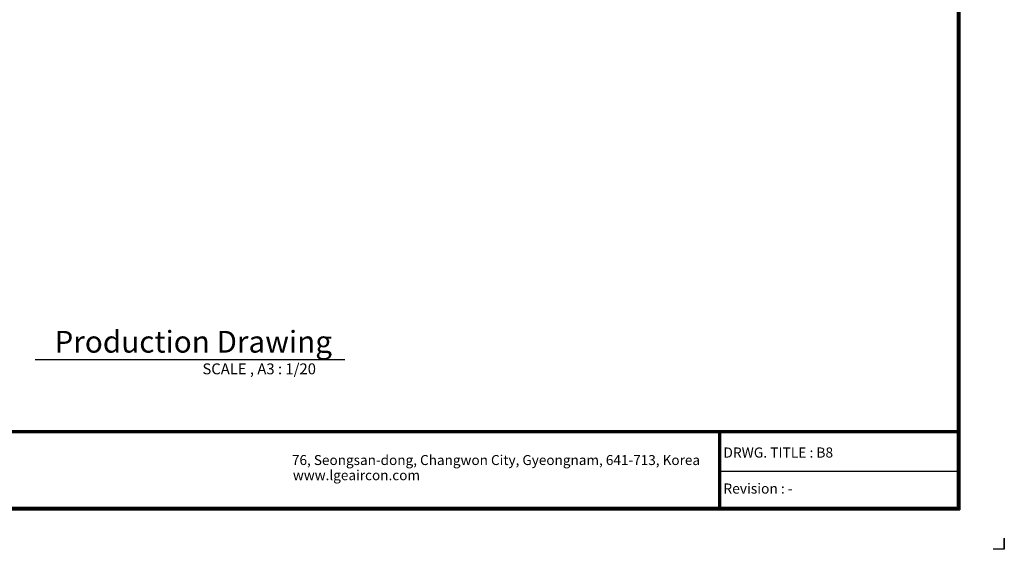
# Model space of a CAD drawing. Units: millimetres. Extents: x 0 to 10060, y 0 to 7175.
# Drawn here: x 3688 to 10060, y 0 to 3428 of the extents above; entities that cross this region are included whole.
import ezdxf

# ---------------------------------------------------------------- set-up
doc = ezdxf.new("R2010")
doc.units = ezdxf.units.MM
for name, color, linetype in [('LG-DIMENSION', 7, 'Continuous'), ('LG-SHEET', 7, 'Continuous'), ('LG-TEXT', 4, 'Continuous')]:
    doc.layers.add(name, color=color, linetype=linetype)
doc.styles.add('LG-TEXT', font='arial.ttf')

# ---------------------------------------------------------------- blocks, each defined once
blk = doc.blocks.new('LG-SHEET')
at = {"layer": 'LG-SHEET', "color": 1}
for p, q in [((10434.6, 7434.2), (10434.6, 292.5)), ((10434.6, 7434.2), (10434.6, 292.5)), ((10441, 7440.6), (10441, 286)), ((10447.5, 7447), (10447.5, 279.6)), ((10454, 7453.3), (10454, 273.1)), ((326.9, 822.3), (10434.6, 822.3)), ((326.9, 822.3), (10434.6, 822.3)), ((326.9, 815.8), (10434.6, 815.8)), ((326.9, 809.3), (10434.6, 809.3)), ((8783.4, 809.3), (8783.4, 273.1)), ((8789.9, 809.3), (8789.9, 273.1)), ((8796.3, 809.3), (8796.3, 273.1)), ((8783.4, 541.2), (10434.6, 541.2)), ((307.6, 273.1), (10454, 273.1)), ((307.6, 273.1), (10454, 273.1)), ((314, 279.6), (10447.5, 279.6)), ((314, 279.6), (10447.5, 279.6)), ((320.5, 286), (10441, 286)), ((320.5, 286), (10441, 286)), ((326.9, 292.5), (10434.6, 292.5))]:
    blk.add_line(p, q, dxfattribs=at)
at = {"layer": 'LG-SHEET', "color": 7}
for p, q in [((10761.5, 77.5), (10761.5, 0)), ((10761.5, 0), (10761.5, 74.9)), ((10761.5, 0), (10761.5, 74.9)), ((10761.5, 0), (10761.5, 74.9)), ((10761.5, 0), (10684, 0))]:
    blk.add_line(p, q, dxfattribs=at)
at = {"layer": 'LG-SHEET', "color": 0, "style": 'LG-TEXT'}
for s, p in [('76, Seongsan-dong, Changwon City, Gyeongnam, 641-713, Korea', (5830, 583.6)), ('www.lgeaircon.com', (5836.7, 478.7))]:
    blk.add_text(s, height=68.914, dxfattribs=at).set_placement(p)

msp = doc.modelspace()

# ---------------------------------------------------------------- linework, layer by layer
at = {"layer": 'LG-TEXT', "color": 1}
msp.add_line((3788.6, 1228.8), (5791.3, 1228.8), dxfattribs=at)

# ---------------------------------------------------------------- block references
at = {"layer": 'LG-DIMENSION', "xscale": 0.9347788799999999, "yscale": 0.9347788799999999, "zscale": 0.9347788799999999}
msp.add_blockref('LG-SHEET', (0, 0), dxfattribs=at)

# ---------------------------------------------------------------- texts
at = {"layer": 'LG-TEXT', "color": 7, "style": 'LG-TEXT'}
for s, height, p in [('Production Drawing', 140.843, (3913.3, 1273)), ('SCALE , A3 : 1/20', 70.421, (4870.5, 1132.8))]:
    msp.add_text(s, height=height, dxfattribs=at).set_placement(p)
at = {"layer": 'LG-TEXT', "color": 0, "style": 'LG-TEXT'}
for s, p in [('DRWG. TITLE : B8', (8242, 593.6)), ('Revision : -', (8242, 360.6))]:
    msp.add_text(s, height=65.435, dxfattribs=at).set_placement(p)

doc.saveas('drawing.dxf')
